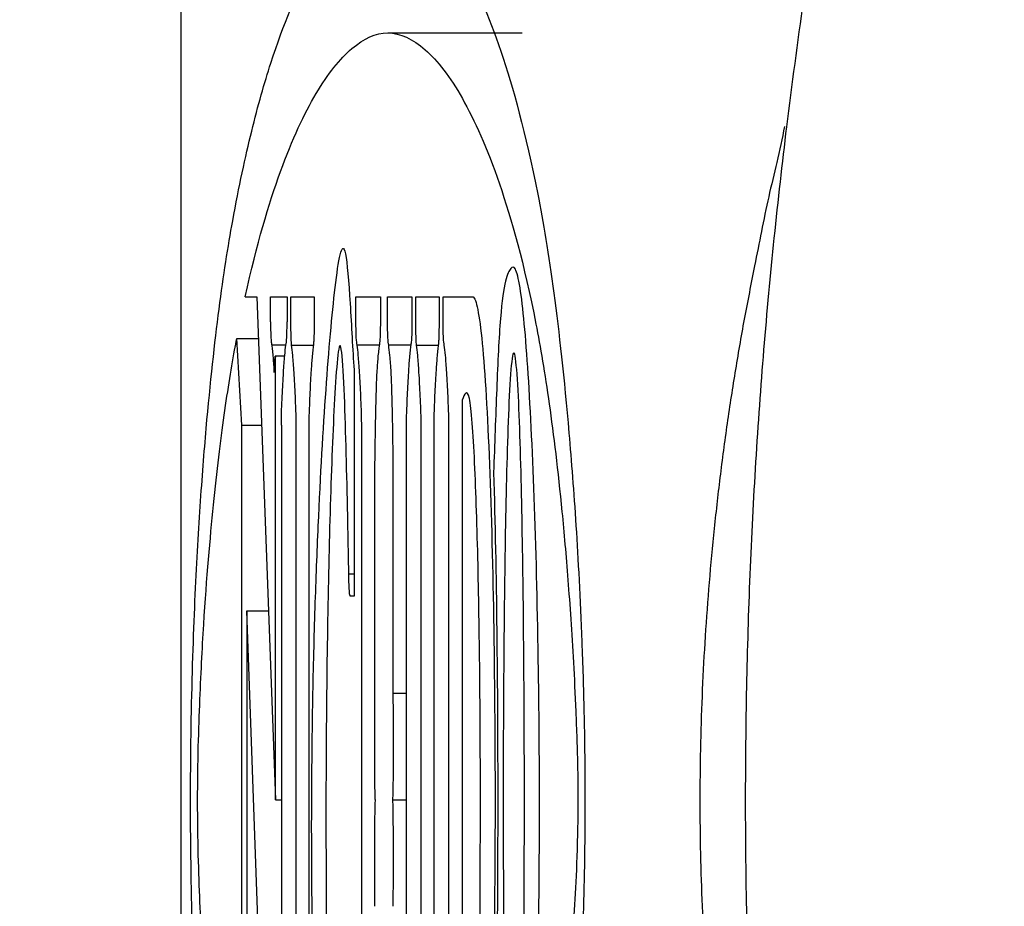
# Model space of a CAD drawing. Units: inches. Extents: x 2184 to 2593, y 67 to 346.
# Drawn here: x 2458 to 2459, y 261 to 263 of the extents above; entities that cross this region are included whole.
import ezdxf

# ---------------------------------------------------------------- set-up
doc = ezdxf.new("R2010")
doc.units = ezdxf.units.IN
doc.header["$LTSCALE"] = 0.2

msp = doc.modelspace()

# ---------------------------------------------------------------- linework, layer by layer
at = {"color": 3}
msp.add_line((2457.9134, 263.2337), (2457.9134, 260.0162), dxfattribs=at)
at = {"color": 7}
for p, q in [((2458.1704, 262.5767), (2458.3373, 262.5767)), ((2457.9935, 262.2497), (2458.0077, 262.2497)), ((2458.0077, 262.2497), (2458.0309, 261.6257)), ((2458.0249, 262.2497), (2458.0454, 262.2497)), ((2458.0249, 262.2184), (2458.0249, 262.2497)), ((2458.0454, 262.2497), (2458.0454, 262.2184)), ((2458.0502, 262.2497), (2458.079, 262.2497)), ((2458.0502, 262.2184), (2458.0502, 262.2497)), ((2458.079, 262.2497), (2458.079, 262.2184)), ((2458.1309, 262.2497), (2458.1612, 262.2497)), ((2458.1309, 262.2184), (2458.1309, 262.2497)), ((2458.1612, 262.2497), (2458.1612, 262.2184)), ((2458.1701, 262.2497), (2458.2003, 262.2497)), ((2458.1701, 262.2184), (2458.1701, 262.2497)), ((2458.2003, 262.2497), (2458.2003, 262.2184)), ((2458.2052, 262.2497), (2458.234, 262.2497)), ((2458.2052, 262.2184), (2458.2052, 262.2497)), ((2458.234, 262.2497), (2458.234, 262.2184)), ((2458.2391, 262.2497), (2458.2754, 262.2497)), ((2458.2391, 262.2184), (2458.2391, 262.2497)), ((2457.9892, 262.0904), (2457.983, 262.198)), ((2457.983, 262.198), (2458.0096, 262.198)), ((2458.044, 262.1895), (2458.0263, 262.1895)), ((2458.051, 262.1895), (2458.0781, 262.1895)), ((2458.1598, 262.1895), (2458.1323, 262.1895)), ((2458.1989, 262.1895), (2458.1715, 262.1895)), ((2458.206, 262.1895), (2458.2331, 262.1895)), ((2458.0425, 262.176), (2458.0308, 262.176)), ((2458.0309, 261.6257), (2458.0309, 262.1746)), ((2458.1286, 262.1589), (2458.1286, 261.8783)), ((2458.2626, 262.1212), (2458.2626, 261.2046)), ((2457.9892, 261.1611), (2457.9892, 262.0904)), ((2457.9892, 262.0904), (2458.0136, 262.0904)), ((2458.0383, 262.0904), (2458.0383, 261.0031)), ((2458.0568, 261.1611), (2458.0568, 262.0904)), ((2458.0724, 262.0904), (2458.0724, 261.1611)), ((2458.138, 261.1611), (2458.138, 262.0904)), ((2458.1932, 262.0904), (2458.1932, 261.1611)), ((2458.2118, 261.1611), (2458.2118, 262.0904)), ((2458.2274, 262.0904), (2458.2274, 261.1611)), ((2458.2462, 261.1611), (2458.2462, 262.0904)), ((2458.154, 262.0358), (2458.154, 261.7576)), ((2458.1772, 261.7576), (2458.1772, 262.0358)), ((2458.1286, 261.9057), (2458.122, 261.9057)), ((2458.1286, 261.8783), (2458.1238, 261.8783)), ((2457.9955, 261.8603), (2457.9955, 261.1611)), ((2458.0262, 261.0031), (2457.9955, 261.8603)), ((2457.9955, 261.8603), (2458.0221, 261.8603)), ((2458.1932, 261.7576), (2458.1772, 261.7576)), ((2458.0309, 261.6257), (2458.0383, 261.6257)), ((2458.1765, 261.6257), (2458.1932, 261.6257))]:
    msp.add_line(p, q, dxfattribs=at)
at = {"color": 3}
for radius, start, end in [(25.6667, 270.16701, 261.4107), (13.4167, 292.07999, 247.92001), (13.25, 291.39404, 248.60596), (13.15, 291.56484, 248.43516)]:
    msp.add_arc((2467.8815, 261.6257), radius, start, end, dxfattribs=at)
at = {"color": 7}
for points, knots in [([(2457.9779, 262.3437), (2457.9857, 262.3866), (2457.9936, 262.4228), (2458.0094, 262.4869), (2458.0173, 262.5146), (2458.0413, 262.5888), (2458.0573, 262.6262), (2458.0895, 262.6851), (2458.1057, 262.7065), (2458.138, 262.7356), (2458.1542, 262.7434), (2458.1704, 262.7434)], [0, 0, 0, 0, 0.125, 0.125, 0.25, 0.25, 0.5, 0.5, 0.75, 0.75, 1, 1, 1, 1]), ([(2458.1704, 262.7434), (2458.186, 262.7434), (2458.2016, 262.7361), (2458.2329, 262.7089), (2458.2485, 262.6888), (2458.2796, 262.634), (2458.2951, 262.5993), (2458.326, 262.5086), (2458.3413, 262.4533), (2458.3565, 262.3769)], [0, 0, 0, 0, 0.25, 0.25, 0.5, 0.5, 0.75, 0.75, 1, 1, 1, 1]), ([(2457.9935, 262.2497), (2458.008, 262.3156), (2458.0226, 262.3645), (2458.0519, 262.4452), (2458.0667, 262.4766), (2458.0962, 262.5263), (2458.111, 262.5447), (2458.1407, 262.5699), (2458.1555, 262.5767), (2458.1704, 262.5767)], [0, 0, 0, 0, 0.25, 0.25, 0.5, 0.5, 0.75, 0.75, 1, 1, 1, 1]), ([(2458.1704, 262.5767), (2458.1858, 262.5767), (2458.2012, 262.5694), (2458.2321, 262.5422), (2458.2475, 262.5224), (2458.2783, 262.4684), (2458.2936, 262.4343), (2458.3241, 262.3453), (2458.3393, 262.2913), (2458.3543, 262.2158)], [0, 0, 0, 0, 0.25, 0.25, 0.5, 0.5, 0.75, 0.75, 1, 1, 1, 1]), ([(2458.3565, 262.3769), (2458.3633, 262.3427), (2458.3699, 262.3023), (2458.3829, 262.2056), (2458.3892, 262.1497), (2458.3982, 262.0456), (2458.4011, 262.0079), (2458.4066, 261.9234), (2458.4091, 261.8761), (2458.4122, 261.7943), (2458.4132, 261.7649), (2458.4145, 261.7032), (2458.415, 261.6698), (2458.4151, 261.6025), (2458.4148, 261.5683), (2458.4136, 261.5051), (2458.4127, 261.4755), (2458.4106, 261.4219), (2458.4093, 261.3972), (2458.4067, 261.3518), (2458.4054, 261.3311), (2458.4011, 261.2728), (2458.3981, 261.239), (2458.3887, 261.1459), (2458.3823, 261.0963), (2458.3627, 260.9635), (2458.3492, 260.8968), (2458.322, 260.7815), (2458.3083, 260.7344), (2458.2809, 260.6539), (2458.2672, 260.6207), (2458.2396, 260.5663), (2458.2258, 260.5451), (2458.1981, 260.5153), (2458.1843, 260.5066), (2458.1703, 260.5066)], [0, 0, 0, 0, 0.0625, 0.0625, 0.125, 0.125, 0.15625, 0.15625, 0.1875, 0.1875, 0.203125, 0.203125, 0.21875, 0.21875, 0.234375, 0.234375, 0.25, 0.25, 0.265625, 0.265625, 0.28125, 0.28125, 0.3125, 0.3125, 0.375, 0.375, 0.5, 0.5, 0.625, 0.625, 0.75, 0.75, 0.875, 0.875, 1, 1, 1, 1]), ([(2457.9849, 260.8695), (2457.9735, 260.9334), (2457.9621, 260.9973), (2457.9487, 261.1244), (2457.9461, 261.152), (2457.9411, 261.2128), (2457.9386, 261.2459), (2457.934, 261.3178), (2457.9319, 261.357), (2457.9283, 261.4485), (2457.9268, 261.5008), (2457.9257, 261.5839), (2457.9256, 261.6123), (2457.9258, 261.6702), (2457.9261, 261.6982), (2457.9276, 261.7799), (2457.9292, 261.8287), (2457.9331, 261.916), (2457.9353, 261.9543), (2457.94, 262.025), (2457.9425, 262.0571), (2457.9502, 262.1441), (2457.9556, 262.192), (2457.9665, 262.2764), (2457.9722, 262.3122), (2457.9779, 262.3437)], [0, 0, 0, 0, 0.25, 0.25, 0.3125, 0.3125, 0.375, 0.375, 0.4375, 0.4375, 0.5, 0.5, 0.53125, 0.53125, 0.5625, 0.5625, 0.625, 0.625, 0.6875, 0.6875, 0.75, 0.75, 0.875, 0.875, 1, 1, 1, 1]), ([(2458.0899, 261.0829), (2458.0882, 261.1082), (2458.0865, 261.1367), (2458.0836, 261.199), (2458.0823, 261.2331), (2458.08, 261.3046), (2458.079, 261.3419), (2458.0774, 261.4199), (2458.0767, 261.4609), (2458.076, 261.5434), (2458.0758, 261.586), (2458.0762, 261.6699), (2458.0767, 261.7106), (2458.0781, 261.79), (2458.0791, 261.828), (2458.0814, 261.8994), (2458.0827, 261.9331), (2458.087, 262.0294), (2458.0902, 262.0848), (2458.0973, 262.1836), (2458.1011, 262.2273), (2458.1071, 262.2782), (2458.1092, 262.2929), (2458.1135, 262.3106), (2458.1157, 262.3133), (2458.12, 262.2923), (2458.1219, 262.2684), (2458.1253, 262.2138), (2458.1268, 262.1838), (2458.1286, 262.1589)], [0, 0, 0, 0, 0.0625, 0.0625, 0.125, 0.125, 0.1875, 0.1875, 0.25, 0.25, 0.3125, 0.3125, 0.375, 0.375, 0.4375, 0.4375, 0.5, 0.5, 0.625, 0.625, 0.75, 0.75, 0.8125, 0.8125, 0.875, 0.875, 0.9375, 0.9375, 1, 1, 1, 1]), ([(2458.3229, 262.2845), (2458.3207, 262.2822), (2458.3185, 262.2779), (2458.3142, 262.2596), (2458.3121, 262.2453), (2458.3093, 262.2111), (2458.3084, 262.1975), (2458.3069, 262.1679), (2458.3062, 262.1518), (2458.3042, 262.1016), (2458.303, 262.0661), (2458.3017, 262.0319)], [0, 0, 0, 0, 0.25, 0.25, 0.5, 0.5, 0.625, 0.625, 0.75, 0.75, 1, 1, 1, 1]), ([(2458.3399, 261.0288), (2458.3433, 261.0639), (2458.3464, 261.1101), (2458.3517, 261.221), (2458.3538, 261.283), (2458.3571, 261.4196), (2458.3581, 261.4911), (2458.3587, 261.6028), (2458.3586, 261.6405), (2458.3583, 261.7143), (2458.3579, 261.7507), (2458.3563, 261.8587), (2458.3547, 261.9267), (2458.3503, 262.0516), (2458.3477, 262.1068), (2458.3416, 262.2004), (2458.3382, 262.2375), (2458.3326, 262.2724), (2458.3307, 262.2801), (2458.3268, 262.2876), (2458.3249, 262.2864), (2458.3229, 262.2845)], [0, 0, 0, 0, 0.125, 0.125, 0.25, 0.25, 0.375, 0.375, 0.4375, 0.4375, 0.5, 0.5, 0.625, 0.625, 0.75, 0.75, 0.875, 0.875, 0.9375, 0.9375, 1, 1, 1, 1]), ([(2458.2754, 262.2497), (2458.2774, 262.2497), (2458.2794, 262.2456), (2458.2832, 262.2286), (2458.2852, 262.2155), (2458.2905, 262.1643), (2458.2936, 262.1134), (2458.2985, 261.993), (2458.3004, 261.9241), (2458.3028, 261.778), (2458.3035, 261.7024), (2458.3035, 261.5492), (2458.3028, 261.4743), (2458.3004, 261.3282), (2458.2986, 261.2606), (2458.2937, 261.14), (2458.2905, 261.0888), (2458.2834, 261.0201), (2458.2794, 261.0031), (2458.2754, 261.0031)], [0, 0, 0, 0, 0.0625, 0.0625, 0.125, 0.125, 0.25, 0.25, 0.375, 0.375, 0.5, 0.5, 0.625, 0.625, 0.75, 0.75, 0.875, 0.875, 1, 1, 1, 1]), ([(2458.0249, 262.2184), (2458.0249, 262.2155), (2458.0249, 262.2125), (2458.025, 262.2097), (2458.025, 262.2069), (2458.0251, 262.2042), (2458.0252, 262.2019), (2458.0253, 262.1993), (2458.0254, 262.1971), (2458.0256, 262.1953), (2458.0258, 262.1927), (2458.026, 262.1909), (2458.0263, 262.1895)], [0, 0, 0, 0, 0.0000264202, 0.0000264202, 0.0000264202, 0.0000530414, 0.0000530414, 0.0000530414, 0.000083296, 0.000083296, 0.000083296, 0.000127438, 0.000127438, 0.000127438, 0.000127438]), ([(2458.044, 262.1895), (2458.0444, 262.1915), (2458.0447, 262.1944), (2458.0453, 262.2042), (2458.0454, 262.2112), (2458.0454, 262.2184)], [0, 0, 0, 0, 0.5, 0.5, 1, 1, 1, 1]), ([(2458.051, 262.1895), (2458.0509, 262.1916), (2458.0507, 262.1943), (2458.0505, 262.1976), (2458.0504, 262.1999), (2458.0504, 262.2025), (2458.0503, 262.2053), (2458.0502, 262.209), (2458.0502, 262.2129), (2458.0502, 262.2167), (2458.0502, 262.2173), (2458.0502, 262.2178), (2458.0502, 262.2184)], [0, 0, 0, 0, 0.0000383568, 0.0000383568, 0.0000383568, 0.0000649222, 0.0000649222, 0.0000649222, 0.0000993557, 0.0000993557, 0.0000993557, 0.0001043609, 0.0001043609, 0.0001043609, 0.0001043609]), ([(2458.079, 262.2184), (2458.079, 262.2142), (2458.0789, 262.2098), (2458.0789, 262.2058), (2458.0788, 262.203), (2458.0788, 262.2002), (2458.0787, 262.1979), (2458.0786, 262.1956), (2458.0784, 262.1935), (2458.0783, 262.1918), (2458.0783, 262.191), (2458.0782, 262.1902), (2458.0781, 262.1895)], [0, 0, 0, 0, 0.0000381998, 0.0000381998, 0.0000381998, 0.0000650082, 0.0000650082, 0.0000650082, 0.0000916254, 0.0000916254, 0.0000916254, 0.0001044865, 0.0001044865, 0.0001044865, 0.0001044865]), ([(2458.1323, 262.1895), (2458.132, 262.1915), (2458.1316, 262.1944), (2458.1311, 262.2041), (2458.1309, 262.2112), (2458.1309, 262.2184)], [0, 0, 0, 0, 0.5, 0.5, 1, 1, 1, 1]), ([(2458.1612, 262.2184), (2458.1612, 262.2155), (2458.1611, 262.2125), (2458.1611, 262.2097), (2458.1611, 262.2069), (2458.161, 262.2042), (2458.1609, 262.2019), (2458.1608, 262.1998), (2458.1607, 262.1979), (2458.1606, 262.1963), (2458.1603, 262.1935), (2458.1601, 262.1915), (2458.1599, 262.19), (2458.1598, 262.1898), (2458.1598, 262.1897), (2458.1598, 262.1895)], [0, 0, 0, 0, 0.0000264737, 0.0000264737, 0.0000264737, 0.000053158, 0.000053158, 0.000053158, 0.0000777614, 0.0000777614, 0.0000777614, 0.0001221126, 0.0001221126, 0.0001221126, 0.0001276204, 0.0001276204, 0.0001276204, 0.0001276204]), ([(2458.1715, 262.1895), (2458.1711, 262.1915), (2458.1708, 262.1943), (2458.1702, 262.2041), (2458.1701, 262.2112), (2458.1701, 262.2184)], [0, 0, 0, 0, 0.5, 0.5, 1, 1, 1, 1]), ([(2458.2003, 262.2184), (2458.2003, 262.2155), (2458.2003, 262.2125), (2458.2003, 262.2097), (2458.2002, 262.2069), (2458.2002, 262.2042), (2458.2001, 262.2019), (2458.1999, 262.1993), (2458.1998, 262.1971), (2458.1997, 262.1954), (2458.1994, 262.1927), (2458.1992, 262.1909), (2458.1989, 262.1895)], [0, 0, 0, 0, 0.0000264093, 0.0000264093, 0.0000264093, 0.000053022, 0.000053022, 0.000053022, 0.0000832125, 0.0000832125, 0.0000832125, 0.0001276777, 0.0001276777, 0.0001276777, 0.0001276777]), ([(2458.206, 262.1895), (2458.2059, 262.1916), (2458.2057, 262.1942), (2458.2055, 262.1975), (2458.2054, 262.1998), (2458.2054, 262.2025), (2458.2053, 262.2052), (2458.2052, 262.2088), (2458.2052, 262.2127), (2458.2052, 262.2165), (2458.2052, 262.2171), (2458.2052, 262.2178), (2458.2052, 262.2184)], [0, 0, 0, 0, 0.0000383198, 0.0000383198, 0.0000383198, 0.0000648646, 0.0000648646, 0.0000648646, 0.0000989573, 0.0000989573, 0.0000989573, 0.0001045542, 0.0001045542, 0.0001045542, 0.0001045542]), ([(2458.234, 262.2184), (2458.234, 262.2142), (2458.2339, 262.2099), (2458.2339, 262.2059), (2458.2338, 262.2031), (2458.2338, 262.2004), (2458.2337, 262.198), (2458.2336, 262.1957), (2458.2334, 262.1937), (2458.2333, 262.192), (2458.2333, 262.1911), (2458.2332, 262.1903), (2458.2331, 262.1895)], [0, 0, 0, 0, 0.0000378418, 0.0000378418, 0.0000378418, 0.0000644783, 0.0000644783, 0.0000644783, 0.0000909327, 0.0000909327, 0.0000909327, 0.0001046403, 0.0001046403, 0.0001046403, 0.0001046403]), ([(2458.2405, 262.1895), (2458.2401, 262.1915), (2458.2398, 262.1944), (2458.2392, 262.2041), (2458.2391, 262.2112), (2458.2391, 262.2184)], [0, 0, 0, 0, 0.5, 0.5, 1, 1, 1, 1]), ([(2458.3543, 262.2158), (2458.3598, 262.1876), (2458.3653, 262.1548), (2458.3761, 262.0783), (2458.3814, 262.0346), (2458.3891, 261.9569), (2458.3915, 261.9291), (2458.3963, 261.8676), (2458.3986, 261.8338), (2458.4018, 261.777), (2458.4028, 261.757), (2458.4046, 261.7134), (2458.4054, 261.6895), (2458.4062, 261.6508), (2458.4063, 261.6369), (2458.4063, 261.6092), (2458.4061, 261.5953), (2458.4052, 261.5573), (2458.4043, 261.536), (2458.4011, 261.4785), (2458.3988, 261.4465), (2458.3939, 261.3875), (2458.3914, 261.3608), (2458.3837, 261.2869), (2458.3784, 261.246), (2458.3621, 261.1365), (2458.351, 261.0793), (2458.3399, 261.0288)], [0, 0, 0, 0, 0.125, 0.125, 0.25, 0.25, 0.3125, 0.3125, 0.375, 0.375, 0.40625, 0.40625, 0.4375, 0.4375, 0.453125, 0.453125, 0.46875, 0.46875, 0.5, 0.5, 0.5625, 0.5625, 0.625, 0.625, 0.75, 0.75, 1, 1, 1, 1]), ([(2458.1208, 261.9684), (2458.1198, 262.0206), (2458.1186, 262.0722), (2458.1161, 262.1411), (2458.115, 262.1625), (2458.1131, 262.1827), (2458.1124, 262.1872), (2458.1109, 262.19), (2458.1102, 262.1884), (2458.108, 262.1767), (2458.1068, 262.1612), (2458.1045, 262.1261), (2458.1034, 262.1063), (2458.1006, 262.0424), (2458.099, 261.9948), (2458.0965, 261.8951), (2458.0955, 261.8418), (2458.0941, 261.7339), (2458.0937, 261.6789), (2458.0936, 261.5666), (2458.0939, 261.5113), (2458.0948, 261.4016), (2458.0955, 261.3469), (2458.0966, 261.2945)], [0, 0, 0, 0, 0.125, 0.125, 0.1875, 0.1875, 0.21875, 0.21875, 0.25, 0.25, 0.3125, 0.3125, 0.375, 0.375, 0.5, 0.5, 0.625, 0.625, 0.75, 0.75, 0.875, 0.875, 1, 1, 1, 1]), ([(2457.9828, 261.0548), (2457.9736, 261.1072), (2457.9645, 261.1626), (2457.9515, 261.2829), (2457.9473, 261.3296), (2457.9416, 261.4141), (2457.9398, 261.4446), (2457.9374, 261.4965), (2457.9366, 261.5149), (2457.9353, 261.5543), (2457.9348, 261.5756), (2457.9343, 261.6211), (2457.9344, 261.6454), (2457.9351, 261.6897), (2457.9358, 261.7101), (2457.9379, 261.7673), (2457.9395, 261.8009), (2457.945, 261.8932), (2457.9491, 261.9408), (2457.9576, 262.0262), (2457.9621, 262.0636), (2457.9711, 262.1295), (2457.9757, 262.158), (2457.9803, 262.1835)], [0, 0, 0, 0, 0.25, 0.25, 0.375, 0.375, 0.4375, 0.4375, 0.46875, 0.46875, 0.5, 0.5, 0.53125, 0.53125, 0.5625, 0.5625, 0.625, 0.625, 0.75, 0.75, 0.875, 0.875, 1, 1, 1, 1]), ([(2458.0263, 262.1895), (2458.0266, 262.1875), (2458.0269, 262.1852), (2458.0272, 262.1826), (2458.0275, 262.18), (2458.0278, 262.1771), (2458.028, 262.1739), (2458.0285, 262.1685), (2458.0289, 262.1624), (2458.0293, 262.1557)], [0, 0, 0, 0, 0.000055023, 0.000055023, 0.000055023, 0.0001100427, 0.0001100427, 0.0001100427, 0.0002035333, 0.0002035333, 0.0002035333, 0.0002035333]), ([(2458.041, 262.1557), (2458.0412, 262.1596), (2458.0415, 262.1634), (2458.0417, 262.1669), (2458.042, 262.1704), (2458.0423, 262.1737), (2458.0425, 262.1767), (2458.043, 262.1818), (2458.0435, 262.1861), (2458.044, 262.1895)], [0, 0, 0, 0, 0.0000549656, 0.0000549656, 0.0000549656, 0.0001099458, 0.0001099458, 0.0001099458, 0.0002035933, 0.0002035933, 0.0002035933, 0.0002035933]), ([(2458.0541, 262.1557), (2458.0539, 262.1596), (2458.0536, 262.1634), (2458.0533, 262.1669), (2458.0531, 262.1704), (2458.0528, 262.1737), (2458.0525, 262.1767), (2458.0521, 262.1818), (2458.0516, 262.1861), (2458.051, 262.1895)], [0, 0, 0, 0, 0.0000550853, 0.0000550853, 0.0000550853, 0.0001101854, 0.0001101854, 0.0001101854, 0.0002038419, 0.0002038419, 0.0002038419, 0.0002038419]), ([(2458.0781, 262.1895), (2458.0778, 262.1875), (2458.0775, 262.1852), (2458.0772, 262.1826), (2458.0769, 262.18), (2458.0767, 262.177), (2458.0764, 262.1739), (2458.0759, 262.1685), (2458.0755, 262.1624), (2458.0751, 262.1557)], [0, 0, 0, 0, 0.0000550631, 0.0000550631, 0.0000550631, 0.0001101227, 0.0001101227, 0.0001101227, 0.0002036153, 0.0002036153, 0.0002036153, 0.0002036153]), ([(2458.1354, 262.1557), (2458.1351, 262.1596), (2458.1349, 262.1634), (2458.1346, 262.1669), (2458.1344, 262.1704), (2458.1341, 262.1737), (2458.1338, 262.1767), (2458.1333, 262.1818), (2458.1328, 262.1861), (2458.1323, 262.1895)], [0, 0, 0, 0, 0.0000550448, 0.0000550448, 0.0000550448, 0.0001101041, 0.0001101041, 0.0001101041, 0.0002038486, 0.0002038486, 0.0002038486, 0.0002038486]), ([(2458.1598, 262.1895), (2458.1595, 262.1875), (2458.1592, 262.1852), (2458.1589, 262.1825), (2458.1586, 262.1799), (2458.1583, 262.177), (2458.158, 262.1739), (2458.1576, 262.1685), (2458.1571, 262.1623), (2458.1567, 262.1556)], [0, 0, 0, 0, 0.0000551105, 0.0000551105, 0.0000551105, 0.000110218, 0.000110218, 0.000110218, 0.0002038072, 0.0002038072, 0.0002038072, 0.0002038072]), ([(2458.1746, 262.1557), (2458.1743, 262.1596), (2458.1741, 262.1634), (2458.1738, 262.1669), (2458.1735, 262.1704), (2458.1733, 262.1737), (2458.173, 262.1767), (2458.1725, 262.1818), (2458.172, 262.1861), (2458.1715, 262.1895)], [0, 0, 0, 0, 0.0000550448, 0.0000550448, 0.0000550448, 0.0001101041, 0.0001101041, 0.0001101041, 0.0002038486, 0.0002038486, 0.0002038486, 0.0002038486]), ([(2458.1989, 262.1895), (2458.1986, 262.1875), (2458.1983, 262.1852), (2458.1981, 262.1826), (2458.1978, 262.18), (2458.1975, 262.177), (2458.1972, 262.1739), (2458.1967, 262.1685), (2458.1963, 262.1624), (2458.1959, 262.1557)], [0, 0, 0, 0, 0.0000550631, 0.0000550631, 0.0000550631, 0.0001101227, 0.0001101227, 0.0001101227, 0.0002036155, 0.0002036155, 0.0002036155, 0.0002036155]), ([(2458.2091, 262.1557), (2458.2089, 262.1596), (2458.2086, 262.1634), (2458.2083, 262.1669), (2458.2081, 262.1704), (2458.2078, 262.1737), (2458.2075, 262.1767), (2458.2071, 262.1818), (2458.2066, 262.1861), (2458.206, 262.1895)], [0, 0, 0, 0, 0.000055046, 0.000055046, 0.000055046, 0.0001101068, 0.0001101068, 0.0001101068, 0.0002036694, 0.0002036694, 0.0002036694, 0.0002036694]), ([(2458.2331, 262.1895), (2458.2328, 262.1875), (2458.2325, 262.1852), (2458.2322, 262.1826), (2458.2319, 262.18), (2458.2317, 262.1771), (2458.2314, 262.1739), (2458.2309, 262.1685), (2458.2305, 262.1624), (2458.2301, 262.1557)], [0, 0, 0, 0, 0.0000549829, 0.0000549829, 0.0000549829, 0.0001099628, 0.0001099628, 0.0001099628, 0.0002034508, 0.0002034508, 0.0002034508, 0.0002034508]), ([(2458.2436, 262.1557), (2458.2433, 262.1596), (2458.2431, 262.1634), (2458.2428, 262.1669), (2458.2425, 262.1704), (2458.2423, 262.1737), (2458.242, 262.1767), (2458.2415, 262.1818), (2458.241, 262.1861), (2458.2405, 262.1895)], [0, 0, 0, 0, 0.000054965, 0.000054965, 0.000054965, 0.0001099445, 0.0001099445, 0.0001099445, 0.0002036828, 0.0002036828, 0.0002036828, 0.0002036828]), ([(2458.3268, 262.1802), (2458.3253, 262.1802), (2458.3239, 262.1696), (2458.3216, 262.1377), (2458.3206, 262.1172), (2458.3181, 262.0502), (2458.3169, 261.9996), (2458.3152, 261.8954), (2458.3146, 261.842), (2458.3138, 261.7347), (2458.3136, 261.6806), (2458.3136, 261.5714), (2458.3138, 261.5169), (2458.3146, 261.4099), (2458.3152, 261.357), (2458.3169, 261.2533), (2458.3181, 261.2015), (2458.3206, 261.1346), (2458.3216, 261.1139), (2458.3239, 261.082), (2458.3253, 261.0713), (2458.3268, 261.0713)], [0, 0, 0, 0, 0.0625, 0.0625, 0.125, 0.125, 0.25, 0.25, 0.375, 0.375, 0.5, 0.5, 0.625, 0.625, 0.75, 0.75, 0.875, 0.875, 0.9375, 0.9375, 1, 1, 1, 1]), ([(2458.3268, 261.0713), (2458.3282, 261.0713), (2458.3296, 261.0819), (2458.332, 261.1137), (2458.3329, 261.1343), (2458.3355, 261.2013), (2458.3366, 261.2518), (2458.3384, 261.3561), (2458.3389, 261.4095), (2458.3397, 261.5168), (2458.3399, 261.5709), (2458.3399, 261.6801), (2458.3397, 261.7346), (2458.3389, 261.8416), (2458.3384, 261.8945), (2458.3366, 261.9982), (2458.3355, 262.05), (2458.333, 262.1169), (2458.332, 262.1376), (2458.3296, 262.1695), (2458.3282, 262.1802), (2458.3268, 262.1802)], [0, 0, 0, 0, 0.0625, 0.0625, 0.125, 0.125, 0.25, 0.25, 0.375, 0.375, 0.5, 0.5, 0.625, 0.625, 0.75, 0.75, 0.875, 0.875, 0.9375, 0.9375, 1, 1, 1, 1]), ([(2458.0293, 262.1557), (2458.0296, 262.1596), (2458.0298, 262.1634), (2458.03, 262.1669), (2458.0301, 262.1687), (2458.0302, 262.1703), (2458.0304, 262.1719), (2458.0305, 262.1735), (2458.0306, 262.1751), (2458.0307, 262.1758)], [0, 0, 0, 0, 0.0000511015, 0.0000511015, 0.0000511015, 0.0000759169, 0.0000759169, 0.0000759169, 0.0001009672, 0.0001009672, 0.0001009672, 0.0001009672]), ([(2458.0308, 262.176), (2458.0308, 262.176), (2458.0308, 262.176), (2458.0308, 262.176), (2458.0308, 262.1759), (2458.0308, 262.1759), (2458.0308, 262.1758)], [0.000102983399, 0.000102983399, 0.000102983399, 0.000102983399, 0.00010550343, 0.00010550343, 0.00010550343, 0.000106563507, 0.000106563507, 0.000106563507, 0.000106563507]), ([(2458.0308, 262.1758), (2458.0308, 262.1757), (2458.0309, 262.1757), (2458.0309, 262.1756), (2458.0309, 262.1755), (2458.0309, 262.1754), (2458.0309, 262.1753)], [0.000106563507, 0.000106563507, 0.000106563507, 0.000106563507, 0.000107635583, 0.000107635583, 0.000107635583, 0.000108601284, 0.000108601284, 0.000108601284, 0.000108601284]), ([(2458.0383, 262.0904), (2458.0383, 262.0976), (2458.0385, 262.1038), (2458.0389, 262.1155), (2458.0391, 262.121), (2458.0399, 262.1368), (2458.0404, 262.1465), (2458.041, 262.1557)], [0, 0, 0, 0, 0.25, 0.25, 0.5, 0.5, 1, 1, 1, 1]), ([(2458.0568, 262.0904), (2458.0568, 262.0976), (2458.0566, 262.1038), (2458.0562, 262.1156), (2458.0559, 262.1211), (2458.0552, 262.1368), (2458.0547, 262.1465), (2458.0541, 262.1557)], [0, 0, 0, 0, 0.25, 0.25, 0.5, 0.5, 1, 1, 1, 1]), ([(2458.0751, 262.1557), (2458.0745, 262.1469), (2458.074, 262.1374), (2458.0735, 262.1273), (2458.0733, 262.1221), (2458.0731, 262.1167), (2458.0729, 262.1109), (2458.0727, 262.1073), (2458.0726, 262.1036), (2458.0725, 262.0997), (2458.0725, 262.0973), (2458.0724, 262.0948), (2458.0724, 262.0922), (2458.0724, 262.0916), (2458.0724, 262.091), (2458.0724, 262.0904)], [0, 0, 0, 0, 0.0001220991, 0.0001220991, 0.0001220991, 0.0001850175, 0.0001850175, 0.0001850175, 0.0002236862, 0.0002236862, 0.0002236862, 0.0002472192, 0.0002472192, 0.0002472192, 0.0002526328, 0.0002526328, 0.0002526328, 0.0002526328]), ([(2458.138, 262.0904), (2458.138, 262.0976), (2458.1378, 262.1038), (2458.1374, 262.1155), (2458.1372, 262.121), (2458.1365, 262.1368), (2458.1359, 262.1465), (2458.1354, 262.1557)], [0, 0, 0, 0, 0.25, 0.25, 0.5, 0.5, 1, 1, 1, 1]), ([(2458.1567, 262.1556), (2458.1563, 262.1483), (2458.156, 262.1386), (2458.1554, 262.1192), (2458.1552, 262.1092), (2458.1548, 262.0888), (2458.1546, 262.0784), (2458.1543, 262.0626), (2458.1543, 262.0573), (2458.1541, 262.0467), (2458.154, 262.0414), (2458.154, 262.0358)], [0, 0, 0, 0, 0.25, 0.25, 0.5, 0.5, 0.75, 0.75, 0.875, 0.875, 1, 1, 1, 1]), ([(2458.1772, 262.0358), (2458.1772, 262.0414), (2458.1771, 262.0467), (2458.177, 262.0573), (2458.1769, 262.0626), (2458.1767, 262.0784), (2458.1765, 262.0888), (2458.1761, 262.1093), (2458.1758, 262.1194), (2458.1753, 262.1388), (2458.175, 262.1484), (2458.1746, 262.1557)], [0, 0, 0, 0, 0.125, 0.125, 0.25, 0.25, 0.5, 0.5, 0.75, 0.75, 1, 1, 1, 1]), ([(2458.1959, 262.1557), (2458.1954, 262.1468), (2458.1948, 262.1374), (2458.1944, 262.1273), (2458.1941, 262.1221), (2458.1939, 262.1166), (2458.1937, 262.1108), (2458.1936, 262.1073), (2458.1934, 262.1036), (2458.1933, 262.0997), (2458.1933, 262.0973), (2458.1932, 262.0948), (2458.1932, 262.0922), (2458.1932, 262.0916), (2458.1932, 262.091), (2458.1932, 262.0904)], [0, 0, 0, 0, 0.0001220613, 0.0001220613, 0.0001220613, 0.0001849761, 0.0001849761, 0.0001849761, 0.0002236108, 0.0002236108, 0.0002236108, 0.000247118, 0.000247118, 0.000247118, 0.000252495, 0.000252495, 0.000252495, 0.000252495]), ([(2458.2118, 262.0904), (2458.2118, 262.0976), (2458.2116, 262.1038), (2458.2112, 262.1156), (2458.2109, 262.1211), (2458.2102, 262.1368), (2458.2097, 262.1465), (2458.2091, 262.1557)], [0, 0, 0, 0, 0.25, 0.25, 0.5, 0.5, 1, 1, 1, 1]), ([(2458.2301, 262.1557), (2458.2295, 262.1468), (2458.229, 262.1374), (2458.2285, 262.1273), (2458.2283, 262.1221), (2458.2281, 262.1166), (2458.2279, 262.1109), (2458.2277, 262.1073), (2458.2276, 262.1036), (2458.2275, 262.0997), (2458.2275, 262.0973), (2458.2274, 262.0948), (2458.2274, 262.0922), (2458.2274, 262.0916), (2458.2274, 262.091), (2458.2274, 262.0904)], [0, 0, 0, 0, 0.0001221237, 0.0001221237, 0.0001221237, 0.0001850219, 0.0001850219, 0.0001850219, 0.0002236501, 0.0002236501, 0.0002236501, 0.0002471565, 0.0002471565, 0.0002471565, 0.0002526209, 0.0002526209, 0.0002526209, 0.0002526209]), ([(2458.2462, 262.0904), (2458.2462, 262.0976), (2458.246, 262.1038), (2458.2456, 262.1156), (2458.2454, 262.1211), (2458.2446, 262.1368), (2458.2441, 262.1465), (2458.2436, 262.1557)], [0, 0, 0, 0, 0.25, 0.25, 0.5, 0.5, 1, 1, 1, 1]), ([(2458.2716, 262.1235), (2458.2701, 262.1302), (2458.2686, 262.1311), (2458.2656, 262.129), (2458.2641, 262.1257), (2458.2626, 262.1212)], [0, 0, 0, 0, 0.5, 0.5, 1, 1, 1, 1]), ([(2458.2853, 261.6257), (2458.2853, 261.6759), (2458.2851, 261.7254), (2458.2841, 261.8229), (2458.2834, 261.8715), (2458.2813, 261.9631), (2458.2799, 262.0068), (2458.2764, 262.0806), (2458.2742, 262.1116), (2458.2716, 262.1235)], [0, 0, 0, 0, 0.25, 0.25, 0.5, 0.5, 0.75, 0.75, 1, 1, 1, 1]), ([(2458.3017, 262.0319), (2458.3035, 261.9699), (2458.3048, 261.904), (2458.3064, 261.767), (2458.3068, 261.6959), (2458.3068, 261.5558), (2458.3064, 261.4852), (2458.3048, 261.3476), (2458.3035, 261.2815), (2458.3017, 261.2197)], [0, 0, 0, 0, 0.25, 0.25, 0.5, 0.5, 0.75, 0.75, 1, 1, 1, 1]), ([(2458.122, 261.9057), (2458.1219, 261.9115), (2458.1218, 261.9173), (2458.1217, 261.9231), (2458.1216, 261.9289), (2458.1215, 261.9347), (2458.1214, 261.9405), (2458.1212, 261.9498), (2458.121, 261.9591), (2458.1208, 261.9684)], [0, 0, 0, 0, 0.0000549929, 0.0000549929, 0.0000549929, 0.0001099848, 0.0001099848, 0.0001099848, 0.000199302, 0.000199302, 0.000199302, 0.000199302]), ([(2458.1238, 261.8783), (2458.1236, 261.8783), (2458.1234, 261.8789), (2458.1232, 261.8801), (2458.123, 261.8813), (2458.1229, 261.8831), (2458.1227, 261.8853), (2458.1225, 261.8882), (2458.1224, 261.8918), (2458.1222, 261.8957), (2458.1221, 261.8988), (2458.122, 261.9022), (2458.122, 261.9057)], [0, 0, 0, 0, 0.0000320597, 0.0000320597, 0.0000320597, 0.0000641289, 0.0000641289, 0.0000641289, 0.0001059971, 0.0001059971, 0.0001059971, 0.0001397989, 0.0001397989, 0.0001397989, 0.0001397989]), ([(2458.154, 261.7576), (2458.154, 261.7359), (2458.1539, 261.7142), (2458.1539, 261.6924), (2458.1539, 261.6813), (2458.1539, 261.6702), (2458.154, 261.6591), (2458.154, 261.6553), (2458.154, 261.6514), (2458.154, 261.6477), (2458.1541, 261.645), (2458.1541, 261.6424), (2458.1541, 261.6398), (2458.1542, 261.637), (2458.1542, 261.6342), (2458.1543, 261.6317), (2458.1543, 261.6307), (2458.1544, 261.6297), (2458.1544, 261.6288), (2458.1544, 261.6279), (2458.1545, 261.6271), (2458.1545, 261.6265), (2458.1546, 261.6262), (2458.1546, 261.6259), (2458.1547, 261.6258), (2458.1547, 261.6257), (2458.1547, 261.6257), (2458.1547, 261.6257)], [0, 0, 0, 0, 0.0001958273, 0.0001958273, 0.0001958273, 0.000295854, 0.000295854, 0.000295854, 0.000330432, 0.000330432, 0.000330432, 0.0003545942, 0.0003545942, 0.0003545942, 0.0003807406, 0.0003807406, 0.0003807406, 0.0003914142, 0.0003914142, 0.0003914142, 0.0004022731, 0.0004022731, 0.0004022731, 0.0004098164, 0.0004098164, 0.0004098164, 0.000412903, 0.000412903, 0.000412903, 0.000412903]), ([(2458.1765, 261.6257), (2458.1767, 261.6257), (2458.1768, 261.628), (2458.177, 261.6327), (2458.1771, 261.6354), (2458.1772, 261.6436), (2458.1773, 261.6493), (2458.1774, 261.6663), (2458.1774, 261.6777), (2458.1774, 261.712), (2458.1773, 261.7348), (2458.1772, 261.7576)], [0, 0, 0, 0, 0.0625, 0.0625, 0.125, 0.125, 0.25, 0.25, 0.5, 0.5, 1, 1, 1, 1]), ([(2458.1547, 261.6257), (2458.1546, 261.6257), (2458.1545, 261.6232), (2458.1543, 261.6183), (2458.1542, 261.6156), (2458.1541, 261.6074), (2458.1541, 261.6018), (2458.154, 261.5849), (2458.1539, 261.5734), (2458.1539, 261.5393), (2458.154, 261.5165), (2458.154, 261.4938)], [0, 0, 0, 0, 0.0625, 0.0625, 0.125, 0.125, 0.25, 0.25, 0.5, 0.5, 1, 1, 1, 1]), ([(2458.1772, 261.4938), (2458.1773, 261.5156), (2458.1773, 261.5374), (2458.1773, 261.5592), (2458.1773, 261.5703), (2458.1773, 261.5814), (2458.1773, 261.5925), (2458.1772, 261.5963), (2458.1772, 261.6001), (2458.1772, 261.6038), (2458.1772, 261.6065), (2458.1771, 261.6091), (2458.1771, 261.6116), (2458.1771, 261.6143), (2458.177, 261.6169), (2458.1769, 261.6194), (2458.1769, 261.6205), (2458.1769, 261.6216), (2458.1768, 261.6225), (2458.1768, 261.6233), (2458.1768, 261.6241), (2458.1767, 261.6247), (2458.1767, 261.625), (2458.1767, 261.6253), (2458.1766, 261.6255), (2458.1766, 261.6256), (2458.1766, 261.6257), (2458.1765, 261.6257)], [0, 0, 0, 0, 0.0001962662, 0.0001962662, 0.0001962662, 0.0002962118, 0.0002962118, 0.0002962118, 0.0003305932, 0.0003305932, 0.0003305932, 0.0003544862, 0.0003544862, 0.0003544862, 0.0003792894, 0.0003792894, 0.0003792894, 0.0003905863, 0.0003905863, 0.0003905863, 0.0003999821, 0.0003999821, 0.0003999821, 0.0004061443, 0.0004061443, 0.0004061443, 0.0004105661, 0.0004105661, 0.0004105661, 0.0004105661]), ([(2458.2716, 261.1096), (2458.273, 261.1096), (2458.2743, 261.1177), (2458.2767, 261.144), (2458.2778, 261.1619), (2458.2796, 261.2017), (2458.2803, 261.2239), (2458.2817, 261.2697), (2458.2822, 261.2936), (2458.2837, 261.3674), (2458.2843, 261.4186), (2458.2851, 261.5212), (2458.2853, 261.5732), (2458.2853, 261.6257)], [0, 0, 0, 0, 0.125, 0.125, 0.25, 0.25, 0.375, 0.375, 0.5, 0.5, 0.75, 0.75, 1, 1, 1, 1])]:
    msp.add_open_spline(points, degree=3, knots=knots, dxfattribs=at)
at = {"color": 3}
msp.add_open_spline([(2458.6655, 262.4604), (2458.6721, 262.5127), (2458.6791, 262.565), (2458.6866, 262.6172)], degree=3, dxfattribs=at)
for points, knots in [([(2458.6658, 260.7883), (2458.6628, 260.8133), (2458.6568, 260.8629), (2458.6488, 260.9388), (2458.6415, 261.0146), (2458.6352, 261.0907), (2458.6296, 261.1668), (2458.6249, 261.2431), (2458.6211, 261.3195), (2458.6181, 261.396), (2458.616, 261.4725), (2458.6147, 261.5491), (2458.6142, 261.6469), (2458.6154, 261.7663), (2458.6197, 261.9067), (2458.6269, 262.0467), (2458.6369, 262.1862), (2458.6497, 262.3255), (2458.6602, 262.4149), (2458.6655, 262.4605)], [0, 0, 0, 0, 0.049639, 0.098145, 0.14561, 0.192133, 0.237818, 0.282776, 0.327122, 0.370978, 0.414467, 0.457717, 0.50086, 0.57982, 0.659488, 0.740638, 0.824001, 0.910252, 1, 1, 1, 1]), ([(2458.6628, 262.4608), (2458.6597, 262.446), (2458.6536, 262.4171), (2458.6427, 262.3739), (2458.6341, 262.3311), (2458.6284, 262.3023), (2458.6256, 262.2881)], [0, 0, 0, 0, 0.262994, 0.511705, 0.759802, 1, 1, 1, 1]), ([(2458.6256, 262.2881), (2458.6212, 262.2661), (2458.6125, 262.2224), (2458.601, 262.1557), (2458.5907, 262.0887), (2458.5819, 262.0216), (2458.5744, 261.9544), (2458.5683, 261.8874), (2458.5635, 261.8207), (2458.5601, 261.7545), (2458.5581, 261.689), (2458.5572, 261.6021), (2458.5596, 261.4924), (2458.5678, 261.3595), (2458.5816, 261.2255), (2458.6005, 261.0911), (2458.6173, 261.0047), (2458.6258, 260.9608)], [0, 0, 0, 0, 0.053519, 0.106207, 0.158098, 0.209235, 0.25963, 0.309271, 0.358158, 0.406299, 0.453709, 0.500414, 0.594338, 0.691188, 0.791058, 0.893931, 1, 1, 1, 1])]:
    msp.add_open_spline(points, degree=3, knots=knots, dxfattribs=at)
at = {"color": 7}
for points in [[(2457.9803, 262.1835), (2457.9812, 262.1885), (2457.9821, 262.1933), (2457.983, 262.198)], [(2458.0307, 262.1758), (2458.0308, 262.1759), (2458.0308, 262.176), (2458.0308, 262.176)], [(2458.0309, 262.1753), (2458.0309, 262.1751), (2458.0309, 262.1749), (2458.0309, 262.1747)], [(2458.0309, 262.1747), (2458.0309, 262.1747), (2458.0309, 262.1746), (2458.0309, 262.1746)]]:
    msp.add_open_spline(points, degree=3, dxfattribs=at)

doc.saveas('drawing.dxf')
